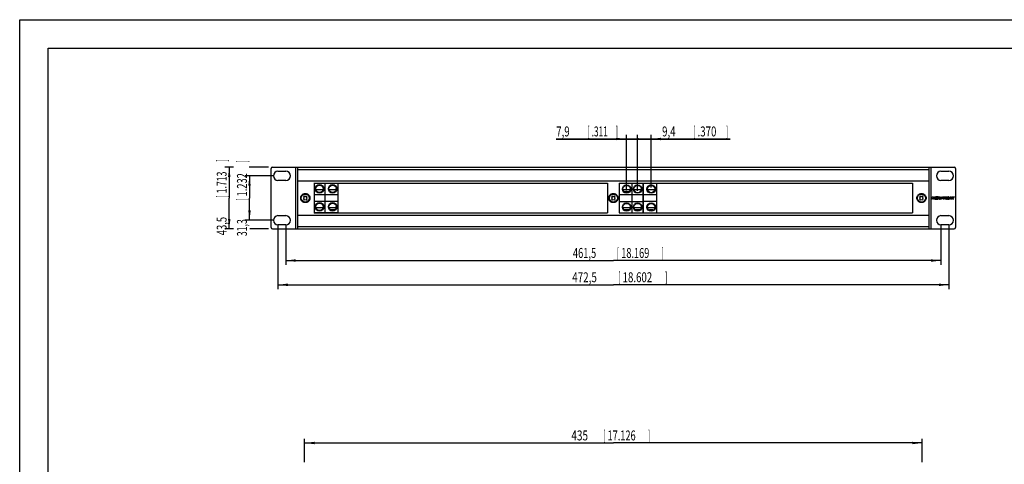
# Model space of a CAD drawing. Extents: x 0 to 594, y 0 to 420.
# Drawn here: x 0 to 347, y 263 to 420 of the extents above; entities that cross this region are included whole.
import ezdxf

# ---------------------------------------------------------------- set-up
doc = ezdxf.new("R2010")
doc.units = 0
doc.header["$LTSCALE"] = 32.67
doc.layers.get('0').update_dxf_attribs({"linetype": 'CONTINUOUS'})
doc.layers.add('KURVEN', color=7, linetype='CONTINUOUS')
doc.layers.add('ZEICHNUNGSBEMAßUNGEN', color=7, linetype='CONTINUOUS')
doc.styles.get("Standard").update_dxf_attribs({"font": 'txt', "width": 0.7})
doc.dimstyles.new('DIMSTYLE_1', dxfattribs={"dimtxt": 3.5, "dimasz": 3.5, "dimexe": 0.18, "dimexo": 0.0625, "dimgap": 0.09, "dimtad": 1, "dimdec": 4, "dimlfac": 2, "dimtxsty": 'STANDARD', "dimblk": '_FILLED', "dimblk1": '_FILLED', "dimblk2": '_FILLED', "dimcen": 0.09, "dimclrt": 5, "dimazin": 3, "dimtp": 0.8, "dimtm": 0.8, "dimtfac": 1, "dimtdec": 4, "dimtofl": 0, "dimtmove": 0, "dimatfit": 3, "dimtolj": 1})
doc.dimstyles.new('DIMSTYLE_2', dxfattribs={"dimtxt": 3.5, "dimasz": 3.5, "dimexe": 0.18, "dimexo": 0.0625, "dimgap": 0.09, "dimtad": 1, "dimdec": 4, "dimlfac": 2, "dimtxsty": 'STANDARD', "dimblk": '_FILLED', "dimblk1": '_FILLED', "dimblk2": '_FILLED', "dimcen": 0.09, "dimclrt": 5, "dimazin": 3, "dimtp": 0.3, "dimtm": 0.3, "dimtfac": 1, "dimtdec": 4, "dimtofl": 0, "dimtmove": 0, "dimatfit": 3, "dimtolj": 1})
doc.dimstyles.new('DIMSTYLE_4', dxfattribs={"dimtxt": 3.5, "dimasz": 3.5, "dimexe": 0.18, "dimexo": 0.0625, "dimgap": 0.09, "dimtad": 1, "dimdec": 4, "dimlfac": 2, "dimtxsty": 'STANDARD', "dimblk": '_FILLED', "dimblk1": '_FILLED', "dimblk2": '_FILLED', "dimcen": 0.09, "dimclrt": 5, "dimazin": 3, "dimtp": 0.2, "dimtm": 0.2, "dimtfac": 1, "dimtdec": 4, "dimtofl": 0, "dimtmove": 0, "dimatfit": 3, "dimtolj": 1})

# ---------------------------------------------------------------- blocks, each defined once
blk = doc.blocks.new('_FILLED')
at = {"color": 0, "linetype": 'BYBLOCK'}
blk.add_solid([(0, 0), (-1, 0.125), (-1, -0.125)], dxfattribs=at)
blk = doc.blocks.new('*D0')
at = {"layer": 'ZEICHNUNGSBEMAßUNGEN', "color": 2, "linetype": 'CONTINUOUS'}
for p, q in [((93.7, 347.88), (93.7, 333.7)), ((324.45, 347.88), (324.45, 333.7)), ((93.7, 335.2), (209.08, 335.2)), ((324.45, 335.2), (209.08, 335.2))]:
    blk.add_line(p, q, dxfattribs=at)
at = {"layer": 'ZEICHNUNGSBEMAßUNGEN', "color": 2, "linetype": 'CONTINUOUS', "xscale": 3.5, "yscale": 3.5, "zscale": 3.5, "rotation": 180}
blk.add_blockref('_FILLED', (93.7, 335.2), dxfattribs=at)
at = {"layer": 'ZEICHNUNGSBEMAßUNGEN', "color": 2, "linetype": 'CONTINUOUS', "xscale": 3.5, "yscale": 3.5, "zscale": 3.5}
blk.add_blockref('_FILLED', (324.45, 335.2), dxfattribs=at)
at = {"layer": 'ZEICHNUNGSBEMAßUNGEN', "color": 5, "linetype": 'CONTINUOUS', "oblique": 15}
for s, width, p in [('[', 0.428571, (210.34, 336.11)), (']', 0.428571, (226.09, 336.11)), ('461,5', 0.685714, (194.84, 336.11)), ('18.169', 0.678571, (211.84, 336.11))]:
    blk.add_text(s, height=3.5, dxfattribs=dict(at, width=width)).set_placement(p)
blk = doc.blocks.new('*D1')
at = {"layer": 'ZEICHNUNGSBEMAßUNGEN', "color": 2, "linetype": 'CONTINUOUS'}
for p, q in [((90.95, 347.88), (90.95, 325.15)), ((327.2, 347.88), (327.2, 325.15)), ((90.95, 326.65), (209.08, 326.65)), ((327.2, 326.65), (209.08, 326.65))]:
    blk.add_line(p, q, dxfattribs=at)
at = {"layer": 'ZEICHNUNGSBEMAßUNGEN', "color": 2, "linetype": 'CONTINUOUS', "xscale": 3.5, "yscale": 3.5, "zscale": 3.5, "rotation": 180}
blk.add_blockref('_FILLED', (90.95, 326.65), dxfattribs=at)
at = {"layer": 'ZEICHNUNGSBEMAßUNGEN', "color": 2, "linetype": 'CONTINUOUS', "xscale": 3.5, "yscale": 3.5, "zscale": 3.5}
blk.add_blockref('_FILLED', (327.2, 326.65), dxfattribs=at)
at = {"layer": 'ZEICHNUNGSBEMAßUNGEN', "color": 5, "linetype": 'CONTINUOUS', "oblique": 15}
for s, width, p in [('472,5', 0.728571, (194.58, 327.56)), ('[', 0.428571, (210.83, 327.56)), ('18.602', 0.714286, (212.33, 327.56)), (']', 0.428571, (227.33, 327.56))]:
    blk.add_text(s, height=3.5, dxfattribs=dict(at, width=width)).set_placement(p)
blk = doc.blocks.new('*D2')
at = {"layer": 'ZEICHNUNGSBEMAßUNGEN', "color": 2, "linetype": 'CONTINUOUS'}
for p, q in [((89.45, 365.03), (79.43, 365.03)), ((80.93, 365.03), (80.93, 357.2)), ((80.93, 349.38), (80.93, 357.2)), ((89.45, 349.38), (79.43, 349.38))]:
    blk.add_line(p, q, dxfattribs=at)
at = {"layer": 'ZEICHNUNGSBEMAßUNGEN', "color": 2, "linetype": 'CONTINUOUS', "xscale": 3.5, "yscale": 3.5, "zscale": 3.5}
for p, rotation in [((80.93, 365.03), 90), ((80.93, 349.38), 270)]:
    blk.add_blockref('_FILLED', p, dxfattribs=dict(at, rotation=rotation))
at = {"layer": 'ZEICHNUNGSBEMAßUNGEN', "color": 5, "linetype": 'CONTINUOUS', "oblique": 15}
for s, width, p in [(']', 0.428571, (80.02, 369.78)), ('1.232', 0.685714, (80.02, 357.78)), ('[', 0.428571, (80.02, 356.28)), ('31,3', 0.642857, (80.02, 343.78))]:
    blk.add_text(s, height=3.5, rotation=90, dxfattribs=dict(at, width=width)).set_placement(p)
blk = doc.blocks.new('*D3')
at = {"layer": 'ZEICHNUNGSBEMAßUNGEN', "color": 2, "linetype": 'CONTINUOUS'}
for p, q in [((75.25, 368.08), (72.29, 368.08)), ((73.79, 368.08), (73.79, 357.2)), ((87.58, 368.08), (80.83, 368.08)), ((73.79, 346.33), (73.79, 357.2)), ((75.31, 346.33), (72.29, 346.33)), ((87.58, 346.33), (81.04, 346.33))]:
    blk.add_line(p, q, dxfattribs=at)
at = {"layer": 'ZEICHNUNGSBEMAßUNGEN', "color": 2, "linetype": 'CONTINUOUS', "xscale": 3.5, "yscale": 3.5, "zscale": 3.5}
for p, rotation in [((73.79, 368.08), 90), ((73.79, 346.33), 270)]:
    blk.add_blockref('_FILLED', p, dxfattribs=dict(at, rotation=rotation))
at = {"layer": 'ZEICHNUNGSBEMAßUNGEN', "color": 5, "linetype": 'CONTINUOUS', "oblique": 15}
for s, width, p in [(']', 0.428571, (72.88, 370.1)), ('1.713', 0.642857, (72.88, 358.85)), ('[', 0.428571, (72.88, 357.35)), ('43,5', 0.696429, (72.88, 344.1))]:
    blk.add_text(s, height=3.5, rotation=90, dxfattribs=dict(at, width=width)).set_placement(p)
blk = doc.blocks.new('*D4')
at = {"layer": 'ZEICHNUNGSBEMAßUNGEN', "color": 2, "linetype": 'CONTINUOUS'}
for p, q in [((100.33, 264.2), (100.33, 272.45)), ((100.33, 270.95), (209.08, 270.95)), ((317.83, 270.95), (209.08, 270.95)), ((317.83, 264.2), (317.83, 272.45))]:
    blk.add_line(p, q, dxfattribs=at)
at = {"layer": 'ZEICHNUNGSBEMAßUNGEN', "color": 2, "linetype": 'CONTINUOUS', "xscale": 3.5, "yscale": 3.5, "zscale": 3.5, "rotation": 180}
blk.add_blockref('_FILLED', (100.33, 270.95), dxfattribs=at)
at = {"layer": 'ZEICHNUNGSBEMAßUNGEN', "color": 2, "linetype": 'CONTINUOUS', "xscale": 3.5, "yscale": 3.5, "zscale": 3.5}
blk.add_blockref('_FILLED', (317.83, 270.95), dxfattribs=at)
at = {"layer": 'ZEICHNUNGSBEMAßUNGEN', "color": 5, "linetype": 'CONTINUOUS', "oblique": 15}
for s, width, p in [('435', 0.738095, (194.28, 271.86)), ('[', 0.428571, (205.53, 271.86)), ('17.126', 0.678571, (207.03, 271.86)), (']', 0.428571, (221.28, 271.86))]:
    blk.add_text(s, height=3.5, dxfattribs=dict(at, width=width)).set_placement(p)
blk = doc.blocks.new('*D8')
at = {"color": 2, "linetype": 'CONTINUOUS'}
for p, q in [((213.68, 377.99), (188.95, 377.99)), ((188.95, 377.99), (215.65, 377.99)), ((213.68, 359.86), (213.68, 379.49)), ((223.63, 377.99), (215.65, 377.99)), ((217.63, 359.79), (217.63, 379.49)), ((217.63, 377.99), (223.63, 377.99))]:
    blk.add_line(p, q, dxfattribs=at)
at = {"color": 2, "linetype": 'CONTINUOUS', "xscale": 3.5, "yscale": 3.5, "zscale": 3.5}
blk.add_blockref('_FILLED', (213.68, 377.99), dxfattribs=at)
at = {"color": 5, "linetype": 'CONTINUOUS', "oblique": 15}
for s, width, p in [('7,9', 0.714286, (188.95, 378.9)), ('[', 0.428571, (199.95, 378.9)), ('.311', 0.607143, (201.45, 378.9)), (']', 0.428571, (209.95, 378.9))]:
    blk.add_text(s, height=3.5, dxfattribs=dict(at, width=width)).set_placement(p)
blk = doc.blocks.new('_NONE')
blk = doc.blocks.new('_DOT')
at = {"color": 0, "linetype": 'BYBLOCK'}
blk.add_line((-0.125, 0), (-1, 0), dxfattribs=at)
at = {"color": 0, "linetype": 'BYBLOCK', "const_width": 0.125}
blk.add_lwpolyline([(-0.0625, 0, 1), (0.0625, 0, 1)], format="xyb", close=True, dxfattribs=at)
blk = doc.blocks.new('*D9')
at = {"color": 2, "linetype": 'CONTINUOUS'}
for p, q in [((217.63, 377.99), (211.63, 377.99)), ((211.63, 377.99), (219.98, 377.99)), ((217.63, 360.8), (217.63, 379.49)), ((250.23, 377.99), (219.98, 377.99)), ((222.33, 360.88), (222.33, 379.49)), ((222.33, 377.99), (250.23, 377.99))]:
    blk.add_line(p, q, dxfattribs=at)
at = {"color": 2, "linetype": 'CONTINUOUS', "xscale": 3.5, "yscale": 3.5, "zscale": 3.5}
blk.add_blockref('_DOT', (217.63, 377.99), dxfattribs=at)
at = {"color": 2, "linetype": 'CONTINUOUS', "xscale": 3.5, "yscale": 3.5, "zscale": 3.5, "rotation": 180}
blk.add_blockref('_FILLED', (222.33, 377.99), dxfattribs=at)
at = {"color": 5, "linetype": 'CONTINUOUS', "oblique": 15}
for s, width, p in [('9,4', 0.714286, (226.23, 378.9)), ('[', 0.428571, (237.23, 378.9)), ('.370', 0.714286, (238.73, 378.9)), (']', 0.428571, (248.73, 378.9))]:
    blk.add_text(s, height=3.5, dxfattribs=dict(at, width=width)).set_placement(p)

msp = doc.modelspace()

# ---------------------------------------------------------------- linework, layer by layer
at = {"color": 7, "linetype": 'CONTINUOUS'}
for p, q in [((0, 0), (0, 420)), ((0, 420), (594, 420)), ((10, 10), (10, 410)), ((10, 410), (584, 410)), ((88.577743, 346.825852), (88.577743, 367.575852)), ((89.077743, 368.075852), (329.077743, 368.075852)), ((97.227743, 346.325852), (97.227743, 368.075852)), ((97.977743, 346.325852), (97.977743, 368.075852)), ((320.177743, 368.075852), (320.177743, 346.325852)), ((320.927743, 368.075852), (320.927743, 346.325852)), ((329.577743, 367.575852), (329.577743, 346.825852)), ((90.952743, 366.650852), (93.702743, 366.650852)), ((97.977743, 367.200852), (320.177743, 367.200852)), ((324.452743, 366.650852), (327.202743, 366.650852)), ((93.702743, 363.400852), (90.952743, 363.400852)), ((97.977743, 363.285852), (320.177743, 363.285852)), ((103.577743, 362.400852), (207.027743, 362.400852)), ((103.727743, 362.400852), (103.727743, 352.000852)), ((107.527743, 352.000852), (107.527743, 362.400852)), ((112.177743, 352.000852), (112.177743, 362.400852)), ((207.027743, 362.400852), (207.027743, 352.000852)), ((211.127743, 362.400852), (211.127743, 352.000852)), ((211.127743, 362.400852), (314.427743, 362.400852)), ((215.652743, 352.000852), (215.652743, 362.400852)), ((215.727743, 352.000852), (215.727743, 362.400852)), ((219.602743, 352.000852), (219.602743, 362.400852)), ((219.727743, 352.000852), (219.727743, 362.400852)), ((224.377743, 352.000852), (224.377743, 362.400852)), ((314.427743, 362.400852), (314.427743, 352.000852)), ((327.202743, 363.400852), (324.452743, 363.400852)), ((100.22419, 357.837248), (99.941347, 357.554405)), ((99.941347, 357.554405), (100.106212, 357.200852)), ((100.106212, 357.200852), (99.941347, 356.847299)), ((100.577743, 357.672383), (100.22419, 357.837248)), ((100.931296, 357.837248), (100.577743, 357.672383)), ((101.214139, 357.554405), (100.931296, 357.837248)), ((101.049274, 357.200852), (101.214139, 357.554405)), ((101.214139, 356.847299), (101.049274, 357.200852)), ((103.577743, 358.450852), (112.177743, 358.450852)), ((104.265517, 360.253352), (106.802743, 360.253352)), ((104.927743, 359.546759), (104.927743, 359.546957)), ((106.177743, 359.546957), (106.177743, 359.546759)), ((108.915517, 360.253352), (111.452743, 360.253352)), ((109.577743, 359.546759), (109.577743, 359.546957)), ((110.827743, 359.546957), (110.827743, 359.546759)), ((208.72419, 357.837248), (208.441347, 357.554405)), ((208.441347, 357.554405), (208.606212, 357.200852)), ((208.606212, 357.200852), (208.441347, 356.847299)), ((209.077743, 357.672383), (208.72419, 357.837248)), ((209.431296, 357.837248), (209.077743, 357.672383)), ((209.714139, 357.554405), (209.431296, 357.837248)), ((209.549274, 357.200852), (209.714139, 357.554405)), ((209.714139, 356.847299), (209.549274, 357.200852)), ((211.077743, 358.400852), (219.602743, 358.400852)), ((212.465517, 360.203352), (215.002743, 360.203352)), ((213.127743, 359.496982), (214.377743, 359.496982)), ((213.127743, 359.496759), (213.127743, 359.496957)), ((214.377743, 359.496957), (214.377743, 359.496759)), ((216.340517, 360.203352), (218.877743, 360.203352)), ((217.002743, 359.496759), (217.002743, 359.496957)), ((218.252743, 359.496957), (218.252743, 359.496759)), ((219.727743, 358.400852), (224.377743, 358.400852)), ((221.115517, 360.203352), (223.652743, 360.203352)), ((221.777743, 359.496759), (221.777743, 359.496957)), ((223.027743, 359.496957), (223.027743, 359.496759)), ((317.22419, 357.837248), (316.941347, 357.554405)), ((316.941347, 357.554405), (317.106212, 357.200852)), ((317.106212, 357.200852), (316.941347, 356.847299)), ((317.577743, 357.672383), (317.22419, 357.837248)), ((317.931296, 357.837248), (317.577743, 357.672383)), ((318.214139, 357.554405), (317.931296, 357.837248)), ((318.049274, 357.200852), (318.214139, 357.554405)), ((318.214139, 356.847299), (318.049274, 357.200852)), ((99.941347, 356.847299), (100.22419, 356.564456)), ((100.22419, 356.564456), (100.577743, 356.72932)), ((100.577743, 356.72932), (100.931296, 356.564456)), ((100.931296, 356.564456), (101.214139, 356.847299)), ((103.577743, 356.050852), (112.177743, 356.050852)), ((104.265517, 353.903352), (106.802743, 353.903352)), ((108.915517, 353.903352), (111.452743, 353.903352)), ((208.441347, 356.847299), (208.72419, 356.564456)), ((208.72419, 356.564456), (209.077743, 356.72932)), ((209.077743, 356.72932), (209.431296, 356.564456)), ((209.431296, 356.564456), (209.714139, 356.847299)), ((211.077743, 356.000852), (219.602743, 356.000852)), ((212.465517, 353.853352), (215.002743, 353.853352)), ((216.340517, 353.853352), (218.877743, 353.853352)), ((224.377743, 356.000852), (219.727743, 356.000852)), ((221.115517, 353.853352), (223.652743, 353.853352)), ((316.941347, 356.847299), (317.22419, 356.564456)), ((317.22419, 356.564456), (317.577743, 356.72932)), ((317.577743, 356.72932), (317.931296, 356.564456)), ((317.931296, 356.564456), (318.214139, 356.847299)), ((90.952743, 351.000852), (93.702743, 351.000852)), ((97.977743, 351.115852), (320.177743, 351.115852)), ((103.577743, 352.100852), (112.177743, 352.100852)), ((103.727743, 352.000852), (207.027743, 352.000852)), ((104.927743, 353.196759), (104.927743, 353.196957)), ((106.177743, 353.196957), (106.177743, 353.196759)), ((109.577743, 353.196982), (110.827743, 353.196982)), ((109.577743, 353.196759), (109.577743, 353.196957)), ((110.827743, 353.196957), (110.827743, 353.196759)), ((211.127743, 352.000852), (314.427743, 352.000852)), ((213.127743, 353.146982), (214.377743, 353.146982)), ((213.127743, 353.146759), (213.127743, 353.146957)), ((214.377743, 353.146957), (214.377743, 353.146759)), ((217.002743, 353.146982), (218.252743, 353.146982)), ((217.002743, 353.146759), (217.002743, 353.146957)), ((218.252743, 353.146957), (218.252743, 353.146759)), ((221.777743, 353.146982), (223.027743, 353.146982)), ((221.777743, 353.146759), (221.777743, 353.146957)), ((223.027743, 353.146957), (223.027743, 353.146759)), ((324.452743, 351.000852), (327.202743, 351.000852)), ((93.702743, 347.750852), (90.952743, 347.750852)), ((97.977743, 347.200852), (320.177743, 347.200852)), ((327.202743, 347.750852), (324.452743, 347.750852)), ((89.077743, 346.325852), (329.077743, 346.325852))]:
    msp.add_line(p, q, dxfattribs=at)
for centre, radius in [((105.552743, 360.425852), 1.5), ((105.552743, 360.425852), 1.3), ((110.202743, 360.425852), 1.5), ((110.202743, 360.425852), 1.3), ((213.752743, 360.375852), 1.5), ((213.752743, 360.375852), 1.3), ((217.627743, 360.375852), 1.5), ((217.627743, 360.375852), 1.3), ((222.402743, 360.375852), 1.5), ((222.402743, 360.375852), 1.3), ((100.577743, 357.200852), 1.4), ((209.077743, 357.200852), 1.4), ((317.577743, 357.200852), 1.4), ((105.552743, 354.075852), 1.5), ((105.552743, 354.075852), 1.3), ((110.202743, 354.075852), 1.5), ((110.202743, 354.075852), 1.3), ((213.752743, 354.025852), 1.5), ((213.752743, 354.025852), 1.3), ((217.627743, 354.025852), 1.5), ((217.627743, 354.025852), 1.3), ((222.402743, 354.025852), 1.5), ((222.402743, 354.025852), 1.3)]:
    msp.add_circle(centre, radius, dxfattribs=at)
for centre, radius, start, end in [((89.077743, 367.575852), 0.5, 90, 180), ((329.077743, 367.575852), 0.5, 0, 90), ((90.952743, 365.025852), 1.625, 90, 270), ((93.702743, 365.025852), 1.625, 270, 90), ((324.452743, 365.025852), 1.625, 90, 270), ((327.202743, 365.025852), 1.625, 270, 90), ((90.952743, 349.375852), 1.625, 90, 270), ((93.702743, 349.375852), 1.625, 270, 90), ((324.452743, 349.375852), 1.625, 90, 270), ((327.202743, 349.375852), 1.625, 270, 90), ((89.077743, 346.825852), 0.5, 180, 270), ((329.077743, 346.825852), 0.5, 270, 360)]:
    msp.add_arc(centre, radius, start, end, dxfattribs=at)
for points, knots in [([(106.723997, 360.597966), (106.739866, 360.600514), (106.776238, 360.608853), (106.810801, 360.622829), (106.829598, 360.632409)], [0, 0, 0, 0, 0.4319029509, 1, 1, 1, 1]), ([(111.373992, 360.597965), (111.38986, 360.600513), (111.426234, 360.608851), (111.460799, 360.622828), (111.479598, 360.632409)], [0, 0, 0, 0, 0.4318599951, 1, 1, 1, 1]), ([(100.579302, 355.586087), (100.40932, 355.586087), (100.066522, 355.639716), (99.605726, 355.873692), (99.239924, 356.237962), (99.006262, 356.695012), (98.925946, 357.201953), (99.006679, 357.707963), (99.240985, 358.165045), (99.606177, 358.528335), (100.065994, 358.761393), (100.407069, 358.815617), (100.576184, 358.815617)], [0, 0, 0, 0, 0.1006236947, 0.2015092707, 0.3010960882, 0.4012493209, 0.5003327342, 0.5999827895, 0.6995573377, 0.7994286685, 0.8998899704, 1, 1, 1, 1]), ([(100.576184, 358.815617), (100.746166, 358.815617), (101.088964, 358.761988), (101.54976, 358.528012), (101.915562, 358.163742), (102.149224, 357.706692), (102.22954, 357.199751), (102.148807, 356.693741), (101.914501, 356.236659), (101.549309, 355.873369), (101.089492, 355.640311), (100.748417, 355.586087), (100.579302, 355.586087)], [0, 0, 0, 0, 0.1006236947, 0.2015092707, 0.3010960882, 0.4012493209, 0.5003327342, 0.5999827895, 0.6995573377, 0.7994286685, 0.8998899704, 1, 1, 1, 1]), ([(209.079302, 355.586087), (208.90932, 355.586087), (208.566522, 355.639716), (208.105726, 355.873692), (207.739924, 356.237962), (207.506262, 356.695012), (207.425946, 357.201953), (207.506679, 357.707963), (207.740985, 358.165045), (208.106177, 358.528335), (208.565994, 358.761393), (208.907069, 358.815617), (209.076184, 358.815617)], [0, 0, 0, 0, 0.1006236947, 0.2015092707, 0.3010960882, 0.4012493209, 0.5003327342, 0.5999827895, 0.6995573377, 0.7994286685, 0.8998899704, 1, 1, 1, 1]), ([(209.076184, 358.815617), (209.246166, 358.815617), (209.588964, 358.761988), (210.04976, 358.528012), (210.415562, 358.163742), (210.649224, 357.706692), (210.72954, 357.199751), (210.648807, 356.693741), (210.414501, 356.236659), (210.049309, 355.873369), (209.589492, 355.640311), (209.248417, 355.586087), (209.079302, 355.586087)], [0, 0, 0, 0, 0.1006236947, 0.2015092707, 0.3010960882, 0.4012493209, 0.5003327342, 0.5999827895, 0.6995573377, 0.7994286685, 0.8998899704, 1, 1, 1, 1]), ([(214.923992, 360.547965), (214.93986, 360.550513), (214.976234, 360.558851), (215.010799, 360.572828), (215.029598, 360.582409)], [0, 0, 0, 0, 0.4318599951, 1, 1, 1, 1]), ([(218.798997, 360.547966), (218.814866, 360.550514), (218.851238, 360.558853), (218.885801, 360.572829), (218.904598, 360.582409)], [0, 0, 0, 0, 0.4319029509, 1, 1, 1, 1]), ([(223.573992, 360.547965), (223.58986, 360.550513), (223.626234, 360.558851), (223.660799, 360.572828), (223.679598, 360.582409)], [0, 0, 0, 0, 0.4318599951, 1, 1, 1, 1]), ([(317.579302, 355.586087), (317.40932, 355.586087), (317.066522, 355.639716), (316.605726, 355.873692), (316.239924, 356.237962), (316.006262, 356.695012), (315.925946, 357.201953), (316.006679, 357.707963), (316.240985, 358.165045), (316.606177, 358.528335), (317.065994, 358.761393), (317.407069, 358.815617), (317.576184, 358.815617)], [0, 0, 0, 0, 0.1006236947, 0.2015092707, 0.3010960882, 0.4012493209, 0.5003327342, 0.5999827895, 0.6995573377, 0.7994286685, 0.8998899704, 1, 1, 1, 1]), ([(317.576184, 358.815617), (317.746166, 358.815617), (318.088964, 358.761988), (318.54976, 358.528012), (318.915562, 358.163742), (319.149224, 357.706692), (319.22954, 357.199751), (319.148807, 356.693741), (318.914501, 356.236659), (318.549309, 355.873369), (318.089492, 355.640311), (317.748417, 355.586087), (317.579302, 355.586087)], [0, 0, 0, 0, 0.1006236947, 0.2015092707, 0.3010960882, 0.4012493209, 0.5003327342, 0.5999827895, 0.6995573377, 0.7994286685, 0.8998899704, 1, 1, 1, 1]), ([(106.724043, 354.247974), (106.739918, 354.250525), (106.776274, 354.258865), (106.810822, 354.27284), (106.8296, 354.28241)], [0, 0, 0, 0, 0.4322579416, 1, 1, 1, 1]), ([(111.374038, 354.247973), (111.389913, 354.250524), (111.42627, 354.258864), (111.460819, 354.272839), (111.4796, 354.28241)], [0, 0, 0, 0, 0.4322121479, 1, 1, 1, 1]), ([(214.924038, 354.197973), (214.939913, 354.200524), (214.97627, 354.208864), (215.010819, 354.222839), (215.0296, 354.23241)], [0, 0, 0, 0, 0.4322121479, 1, 1, 1, 1]), ([(218.799043, 354.197974), (218.814918, 354.200525), (218.851274, 354.208865), (218.885822, 354.22284), (218.9046, 354.23241)], [0, 0, 0, 0, 0.4322579416, 1, 1, 1, 1]), ([(223.574038, 354.197973), (223.589913, 354.200524), (223.62627, 354.208864), (223.660819, 354.222839), (223.6796, 354.23241)], [0, 0, 0, 0, 0.4322121479, 1, 1, 1, 1])]:
    msp.add_open_spline(points, degree=3, knots=knots, dxfattribs=at)
at = {"layer": 'KURVEN', "color": 40, "linetype": 'CONTINUOUS'}
for p, q in [((321.177743, 356.800852), (321.369995, 357.604352)), ((321.369995, 357.604352), (321.692995, 357.604352)), ((321.605567, 357.200852), (321.50986, 356.800852)), ((321.935649, 356.796852), (321.605567, 357.200852)), ((321.692995, 357.604352), (322.022669, 357.200852)), ((322.022669, 357.200852), (322.118566, 357.604352)), ((322.118566, 357.604352), (322.450563, 357.604352)), ((322.450563, 357.604352), (322.258649, 356.796852)), ((322.649966, 357.604352), (322.458053, 356.796852)), ((323.618966, 357.604352), (322.649966, 357.604352)), ((322.909, 357.297352), (322.935856, 357.410352)), ((323.3935, 357.297352), (322.909, 357.297352)), ((322.935856, 357.410352), (323.56871, 357.410352)), ((323.341518, 357.103352), (323.3935, 357.297352)), ((323.56871, 357.410352), (323.618966, 357.604352)), ((323.714843, 357.200852), (323.81937, 357.604352)), ((323.81937, 357.604352), (324.153032, 357.604352)), ((324.153032, 357.604352), (324.035902, 357.152202)), ((324.450663, 357.110553), (324.582976, 357.604352)), ((324.582976, 357.604352), (324.91737, 357.604352)), ((324.91737, 357.604352), (324.781235, 357.096289)), ((325.066231, 357.410352), (325.118214, 357.604352)), ((325.405231, 357.410352), (325.066231, 357.410352)), ((325.118214, 357.604352), (326.087214, 357.604352)), ((325.240845, 356.796852), (325.405231, 357.410352)), ((325.739626, 357.410352), (325.575239, 356.796852)), ((326.035231, 357.410352), (325.739626, 357.410352)), ((326.087214, 357.604352), (326.035231, 357.410352)), ((326.288057, 357.604352), (326.071688, 356.796852)), ((326.288057, 357.604352), (327.095557, 357.604352)), ((326.535904, 357.281352), (326.587886, 357.475352)), ((326.535904, 357.281352), (326.778404, 357.281352)), ((326.587886, 357.475352), (326.910886, 357.475352)), ((327.376136, 356.796852), (327.592505, 357.604352)), ((327.592505, 357.604352), (327.926899, 357.604352)), ((327.926899, 357.604352), (327.71053, 356.796852)), ((327.911374, 356.796852), (328.127743, 357.604352)), ((328.127743, 357.604352), (328.462137, 357.604352)), ((328.462137, 357.604352), (328.378539, 357.292358)), ((328.378539, 357.292358), (328.777832, 357.596852)), ((329.177743, 357.596852), (328.627706, 357.177403)), ((328.627706, 357.177403), (328.961374, 356.796852)), ((328.777832, 357.596852), (329.177743, 357.596852)), ((321.50986, 356.800852), (321.177743, 356.800852)), ((322.258649, 356.796852), (321.935649, 356.796852)), ((322.458053, 356.796852), (323.409782, 356.796852)), ((322.836038, 356.990352), (322.862894, 357.103352)), ((323.459908, 356.990352), (322.836038, 356.990352)), ((322.862894, 357.103352), (323.341518, 357.103352)), ((323.409782, 356.796852), (323.459908, 356.990352)), ((324.391001, 356.796852), (324.027521, 356.796852)), ((324.16078, 356.990852), (324.294666, 356.990852)), ((325.575239, 356.796852), (325.240845, 356.796852)), ((326.071688, 356.796852), (326.406082, 356.796852)), ((326.406082, 356.796852), (326.498093, 357.140239)), ((326.498093, 357.140239), (326.798688, 356.796852)), ((326.798688, 356.796852), (327.227962, 356.796852)), ((327.227962, 356.796852), (326.927367, 357.140239)), ((327.71053, 356.796852), (327.376136, 356.796852)), ((328.245768, 356.796852), (327.911374, 356.796852)), ((328.337778, 357.140239), (328.245768, 356.796852)), ((328.63886, 356.796852), (328.337778, 357.140239)), ((328.961374, 356.796852), (328.63886, 356.796852))]:
    msp.add_line(p, q, dxfattribs=at)
for centre, radius, start, end in [((324.027521, 357.119852), 0.323, 165.47668213, 270), ((324.16078, 357.119852), 0.129, 165.47668213, 270), ((324.294666, 357.152352), 0.1615, 270, 345), ((324.391001, 357.200852), 0.404, 270, 345)]:
    msp.add_arc(centre, radius, start, end, dxfattribs=at)
for points, knots in [([(326.910886, 357.475352, 60.75), (326.911491, 357.475098, 60.75), (326.925657, 357.468571, 60.75), (326.947961, 357.423547, 60.75), (326.929338, 357.365925, 60.75), (326.891657, 357.303792, 60.75), (326.8319, 357.287703, 60.75), (326.790725, 357.282994, 60.75), (326.778404, 357.281352, 60.75)], [0, 0, 0, 0, 0.0068353686, 0.1626218775, 0.4226026764, 0.5933649796, 0.8674693739, 1, 1, 1, 1]), ([(326.927367, 357.140239, 60.75), (326.972155, 357.168345, 60.75), (327.090183, 357.219665, 60.75), (327.220246, 357.307384, 60.75), (327.267412, 357.43025, 60.75), (327.256351, 357.537675, 60.75), (327.17596, 357.600196, 60.75), (327.117016, 357.607196, 60.75), (327.095557, 357.604352, 60.75)], [0, 0, 0, 0, 0.2390703831, 0.5035740919, 0.6186256789, 0.7672689984, 0.9127990237, 1, 1, 1, 1])]:
    msp.add_open_spline(points, degree=3, knots=knots, dxfattribs=at)

# ---------------------------------------------------------------- dimensions: what is measured, and where the dimension line sits
at = {"color": 2, "linetype": 'CONTINUOUS'}
for base, p1, p2, override, picture, middle in [((213.677743, 377.989697), (217.627743, 359.785482), (213.677743, 359.858165), {"dimblk1": 'NONE', "dimsah": 1}, '*D8', (200.20173, 380.645564)), ((217.627743, 377.989697), (222.327743, 360.875719), (217.627743, 360.803037), {"dimblk2": 'DOT', "dimsah": 1}, '*D9', (238.231859, 380.645564))]:
    dim = msp.add_linear_dim(base=base, p1=p1, p2=p2, angle=180, dimstyle='DIMSTYLE_4', override=override, dxfattribs=at)
    dim.commit()
    dim.dimension.update_dxf_attribs({"geometry": picture, "text_midpoint": middle, "dimtype": 160})
at = {"layer": 'ZEICHNUNGSBEMAßUNGEN', "color": 2, "linetype": 'CONTINUOUS'}
for base, p1, p2, picture, middle in [((73.78787, 368.075852), (87.577743, 346.325852), (87.577743, 368.075852), '*D3', (71.132003, 357.852784)), ((80.926034, 365.025852), (89.452743, 349.375852), (89.452743, 365.025852), '*D2', (78.270168, 357.527166))]:
    dim = msp.add_linear_dim(base=base, p1=p1, p2=p2, angle=90, dimstyle='DIMSTYLE_2', dxfattribs=at)
    dim.commit()
    dim.dimension.update_dxf_attribs({"geometry": picture, "text_midpoint": middle, "dimtype": 160})
for base, p1, p2, picture, middle in [((327.202743, 326.651715), (90.952743, 347.875852), (327.202743, 347.875852), '*D1', (211.707933, 329.307582)), ((324.452743, 335.201664), (93.702743, 347.875852), (324.452743, 347.875852), '*D0', (211.215897, 337.85753)), ((317.827743, 270.950869), (100.327743, 264.196822), (317.827743, 264.196822), '*D4', (208.528121, 273.606736))]:
    dim = msp.add_linear_dim(base=base, p1=p1, p2=p2, dimstyle='DIMSTYLE_1', dxfattribs=at)
    dim.commit()
    dim.dimension.update_dxf_attribs({"geometry": picture, "text_midpoint": middle, "dimtype": 160})

doc.saveas('drawing.dxf')
